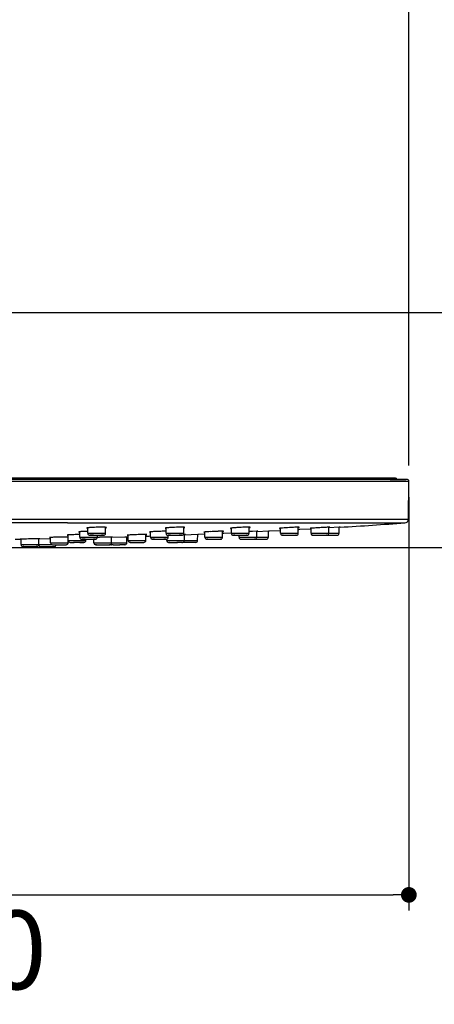
# Model space of a CAD drawing. Units: millimetres. Extents: x -232 to 2938, y -1872 to 1129.
# Drawn here: x 723 to 828, y 308 to 559 of the extents above; entities that cross this region are included whole.
import ezdxf

# ---------------------------------------------------------------- set-up
doc = ezdxf.new("R2010")
doc.units = ezdxf.units.MM
doc.header["$MEASUREMENT"] = 0
for name, color, linetype in [('4200-001_FACE_1', 7, 'Continuous'), ('4200-007_COVER_1', 7, 'Continuous'), ('MANIFOLD_SOLID_BREP_385888', 7, 'Continuous'), ('MANIFOLD_SOLID_BREP_403986', 7, 'Continuous'), ('MANIFOLD_SOLID_BREP_431871', 7, 'Continuous')]:
    doc.layers.add(name, color=color, linetype=linetype)
doc.dimstyles.get("Standard").update_dxf_attribs({"dimscale": 4, "dimtxt": 2.5, "dimasz": 1, "dimexe": 1, "dimexo": 1, "dimgap": 1, "dimtad": 2, "dimtih": 1, "dimtoh": 1, "dimdec": 0, "dimzin": 0, "dimdsep": 46, "dimtxsty": 'Standard', "dimblk": 'DOT', "dimcen": 1, "dimclrd": 1, "dimclre": 1, "dimclrt": 1, "dimadec": 0, "dimazin": 0, "dimtfac": 1, "dimtdec": 0, "dimtofl": 0, "dimtmove": 0, "dimatfit": 3, "dimfxl": 1, "dimtolj": 1, "dimtzin": 0, "dimarcsym": 0})

# ---------------------------------------------------------------- blocks, each defined once
blk = doc.blocks.new('_Dot')
at = {"color": 0, "linetype": 'ByBlock', "lineweight": -2}
blk.add_line((-0.5, 0), (-1, 0), dxfattribs=at)
at = {"color": 0, "linetype": 'ByBlock', "const_width": 0.5}
blk.add_lwpolyline([(-0.25, 0, 1), (0.25, 0, 1)], format="xyb", close=True, dxfattribs=at)
blk = doc.blocks.new('*D121')
at = {"color": 1, "lineweight": -2, "transparency": 16777216}
for p, q in [((294.85, 127.67), (294.85, 759.57)), ((821.66, 445.18), (821.66, 759.57)), ((817.66, 755.57), (298.85, 755.57))]:
    blk.add_line(p, q, dxfattribs=at)
at = {"layer": 'Defpoints', "color": 0, "transparency": 16777216}
for p in [(294.85, 755.57), (821.66, 441.18), (294.85, 123.67)]:
    blk.add_point(p, dxfattribs=at)
at = {"color": 1, "lineweight": -2, "transparency": 16777216, "xscale": 4, "yscale": 4, "zscale": 4, "rotation": 180}
blk.add_blockref('_Dot', (294.85, 755.57), dxfattribs=at)
at = {"color": 1, "lineweight": -2, "transparency": 16777216, "xscale": 4, "yscale": 4, "zscale": 4}
blk.add_blockref('_Dot', (821.66, 755.57), dxfattribs=at)
at = {"color": 1, "transparency": 16777216, "insert": (558.26, 769.57), "char_height": 20, "attachment_point": 5}
blk.add_mtext('\\A1;527', dxfattribs=at)
blk = doc.blocks.new('*D122')
at = {"color": 1, "lineweight": -2, "transparency": 16777216}
for p, q in [((571.67, 437.19), (571.67, 331.95)), ((821.66, 437.18), (821.66, 331.95)), ((575.67, 335.95), (817.66, 335.95))]:
    blk.add_line(p, q, dxfattribs=at)
at = {"layer": 'Defpoints', "color": 0, "transparency": 16777216}
for p in [(571.67, 441.19), (821.66, 441.18), (821.66, 335.95)]:
    blk.add_point(p, dxfattribs=at)
at = {"color": 1, "lineweight": -2, "transparency": 16777216, "xscale": 4, "yscale": 4, "zscale": 4, "rotation": 180}
blk.add_blockref('_Dot', (571.67, 335.95), dxfattribs=at)
at = {"color": 1, "lineweight": -2, "transparency": 16777216, "xscale": 4, "yscale": 4, "zscale": 4}
blk.add_blockref('_Dot', (821.66, 335.95), dxfattribs=at)
at = {"color": 1, "transparency": 16777216, "insert": (696.67, 321.95), "char_height": 20, "attachment_point": 5}
blk.add_mtext('\\A1;%%C250', dxfattribs=at)
blk = doc.blocks.new('*D124')
at = {"color": 1, "lineweight": -2, "transparency": 16777216}
for p, q in [((700.52, 424.35), (945.57, 424.35)), ((941.57, 420.35), (941.57, -808.33)), ((430.09, -812.33), (945.57, -812.33))]:
    blk.add_line(p, q, dxfattribs=at)
at = {"layer": 'Defpoints', "color": 0, "transparency": 16777216}
for p in [(696.52, 424.35), (426.09, -812.33), (941.57, -812.33)]:
    blk.add_point(p, dxfattribs=at)
at = {"color": 1, "lineweight": -2, "transparency": 16777216, "xscale": 4, "yscale": 4, "zscale": 4}
for p, rotation in [((941.57, 424.35), 90), ((941.57, -812.33), 270)]:
    blk.add_blockref('_Dot', p, dxfattribs=dict(at, rotation=rotation))
at = {"color": 1, "transparency": 16777216, "insert": (978.9, -193.99), "char_height": 20, "attachment_point": 5}
blk.add_mtext('\\A1;1237', dxfattribs=at)
blk = doc.blocks.new('*D133')
at = {"color": 1, "lineweight": -2, "transparency": 16777216}
for p, q in [((711.17, 484.14), (945.65, 484.14)), ((941.65, 480.14), (941.65, 428.35)), ((700.48, 424.35), (945.65, 424.35))]:
    blk.add_line(p, q, dxfattribs=at)
at = {"layer": 'Defpoints', "color": 0, "transparency": 16777216}
for p in [(707.17, 484.14), (696.48, 424.35), (941.65, 424.35)]:
    blk.add_point(p, dxfattribs=at)
at = {"color": 1, "lineweight": -2, "transparency": 16777216, "xscale": 4, "yscale": 4, "zscale": 4}
for p, rotation in [((941.65, 484.14), 90), ((941.65, 424.35), 270)]:
    blk.add_blockref('_Dot', p, dxfattribs=dict(at, rotation=rotation))
at = {"color": 1, "transparency": 16777216, "insert": (961.84, 454.25), "char_height": 20, "attachment_point": 5}
blk.add_mtext('\\A1;60', dxfattribs=at)

msp = doc.modelspace()

# ---------------------------------------------------------------- linework, layer by layer
at = {"layer": '4200-001_FACE_1', "color": 7, "linetype": 'Continuous'}
for p, q in [((817.2, 441.68), (714.96, 441.69)), ((817.76, 441.18), (714.97, 441.18)), ((816.92, 441.68), (818.49, 441.68)), ((817.46, 441.68), (818.62, 441.68)), ((818.24, 441.18), (817.76, 441.18)), ((820.08, 441.18), (818.24, 441.18)), ((818.44, 441.68), (820.86, 441.68)), ((819.53, 441.68), (818.49, 441.68)), ((819.63, 441.68), (818.57, 441.68)), ((818.96, 441.68), (818.57, 441.68)), ((818.96, 441.68), (818.57, 441.68)), ((820.48, 441.68), (819.63, 441.68)), ((821.66, 441.18), (820.08, 441.18)), ((821.12, 441.68), (820.48, 441.68)), ((821.16, 441.68), (820.99, 441.68)), ((821.58, 431.6), (821.66, 441.18)), ((588.25, 431.61), (804.72, 431.6)), ((804.72, 431.6), (821.58, 431.6)), ((734.79, 430.61), (607.08, 430.62)), ((734.79, 430.61), (740.02, 430.61)), ((740.02, 430.61), (750.22, 430.61)), ((750.22, 430.61), (755.17, 430.61)), ((755.17, 430.61), (755.91, 430.61)), ((755.91, 430.61), (758.53, 430.61)), ((758.53, 430.61), (762.37, 430.61)), ((762.37, 430.61), (764.7, 430.61)), ((764.7, 430.61), (769.27, 430.61)), ((769.27, 430.61), (769.38, 430.61)), ((769.38, 430.61), (774.6, 430.61)), ((774.6, 430.61), (775.85, 430.61)), ((775.85, 430.61), (777.96, 430.61)), ((777.96, 430.61), (781.34, 430.61)), ((781.02, 429.51), (780.71, 429.51)), ((781.34, 430.61), (783.29, 430.61)), ((782.97, 428.49), (781.88, 428.45)), ((785.93, 428.48), (782.96, 428.33)), ((783.12, 428.49), (782.97, 428.49)), ((783.2, 428.49), (783.12, 428.49)), ((783.29, 430.61), (786, 430.61)), ((786.06, 428.48), (785.93, 428.48)), ((786, 430.61), (786.25, 430.61)), ((786.16, 428.49), (786.06, 428.48)), ((786.16, 428.49), (786.17, 428.49)), ((786.17, 428.49), (786.16, 428.49)), ((788.8, 428.63), (786.17, 428.49)), ((786.25, 430.61), (788.66, 430.61)), ((788.66, 430.61), (789, 430.61)), ((788.98, 428.64), (788.8, 428.63)), ((789, 430.61), (793.3, 430.61)), ((793.3, 430.61), (793.53, 430.61)), ((793.53, 430.61), (796.66, 430.61)), ((793.8, 428.9), (793.55, 428.89)), ((793.92, 428.91), (793.8, 428.9)), ((796.54, 429.06), (793.92, 428.91)), ((796.54, 429.21), (796.6, 429.21)), ((796.72, 429.07), (796.54, 429.06)), ((796.66, 430.61), (798.27, 430.61)), ((798.27, 430.61), (799.16, 430.61)), ((799.16, 430.61), (804.18, 430.61)), ((803.93, 429.5), (801.29, 429.34)), ((801.47, 429.51), (801.3, 429.51)), ((801.53, 429.51), (801.47, 429.51)), ((804.16, 429.51), (803.93, 429.5)), ((804.18, 430.61), (805.52, 430.61)), ((805.52, 430.61), (820.65, 430.61)), ((722.75, 426.38), (721.45, 426.37)), ((724.39, 426.51), (722.98, 426.48)), ((727.41, 426.55), (726.36, 426.54)), ((730.47, 426.52), (727.5, 426.46)), ((727.74, 426.55), (727.51, 426.55)), ((727.75, 426.54), (727.74, 426.55)), ((734.97, 427.01), (734.69, 427.01)), ((746.05, 427.01), (744.93, 426.99)), ((749.38, 426.99), (746.04, 426.89)), ((746.28, 427.01), (746.09, 427.01)), ((749.63, 426.99), (749.38, 426.99)), ((749.93, 427), (749.63, 426.99)), ((749.96, 427), (749.93, 427)), ((750.17, 427.01), (749.96, 427)), ((754.51, 427.66), (753.62, 427.65)), ((754.75, 427.66), (754.51, 427.66)), ((755, 427.17), (754.75, 427.16)), ((755.48, 427.18), (755, 427.17)), ((755.92, 427.2), (755.48, 427.18)), ((767.93, 427.65), (764.55, 427.51)), ((764.79, 427.65), (764.67, 427.66)), ((768.07, 427.65), (767.93, 427.65)), ((768.16, 427.66), (768.07, 427.65)), ((768.16, 427.66), (768.17, 427.66)), ((768.17, 427.66), (768.16, 427.66)), ((769.54, 427.71), (768.17, 427.66)), ((769.75, 427.72), (769.54, 427.71)), ((774.54, 427.93), (774.32, 427.92)), ((776.5, 428.02), (774.54, 427.93))]:
    msp.add_line(p, q, dxfattribs=at)
for centre, radius, start, end in [((821.16, 441.18), 0.5, 359.4962, 89.9962), ((820.58, 431.61), 1, 274.0861, 359.4962), ((741.52, 373.63), 54.86, 91.6253, 92.1817), ((743.32, 389.85), 39.66, 90.0182, 91.2315), ((760.51, 363.02), 65.47, 91.1135, 92.36), ((760.01, 390.29), 38.2, 90.1887, 91.1573), ((776.13, 333.12), 95.39, 91.8087, 92.9968), ((774.18, 419.22), 9.27, 89.4205, 90.0298), ((781.7, 367.24), 62.29, 91.7438, 93.3044), ((788.53, 268.21), 160.37, 92.3768, 92.6857), ((796.25, 337.87), 91.69, 92.4712, 93.7089), ((696.78, 2164.54), 1738.35, 273.54161, 274.08611), ((729.27, 180.59), 245.97, 90.6781, 91.1366), ((727.41, 401.87), 24.68, 89.781, 90.009), ((734.5, 378.58), 48.43, 90.0003, 90.26), ((734.5, 393.21), 33.81, 89.6802, 90.0107), ((739.03, 350.15), 77.51, 91.2594, 91.4754), ((738.96, 353.58), 74.07, 90.8191, 91.2657), ((748.13, 260.03), 166.99, 91.7706, 91.95), ((749.4, 218.77), 208.27, 91.6136, 91.7696), ((749.65, 210.26), 216.78, 91.3885, 91.6165), ((748.72, 249.2), 177.83, 91.2195, 91.3926), ((746.09, 413.01), 14, 89.9992, 90.1863), ((755.65, 329.05), 98.62, 91.1794, 92.167), ((764.87, 401.55), 26.11, 90.7056, 91.3102), ((764.67, 418.43), 9.23, 90.0308, 90.7531)]:
    msp.add_arc(centre, radius, start, end, dxfattribs=at)
for points, knots in [([(739.44, 428.45), (739.13, 428.44), (738.71, 428.42), (738.2, 428.39), (737.99, 428.37), (737.9, 428.36)], [0, 0, 0, 0, 0.591562, 0.823932, 1, 1, 1, 1]), ([(739.96, 429.36), (739.93, 429.36), (739.87, 429.35), (739.79, 429.33), (739.75, 429.32), (739.73, 429.31), (739.73, 429.3), (739.73, 429.3)], [0, 0, 0, 0, 0.416936, 0.721239, 0.911482, 0.96611, 1, 1, 1, 1]), ([(739.73, 429.3), (739.73, 429.29), (739.73, 429.29), (739.74, 429.28), (739.76, 429.27), (739.8, 429.27), (739.87, 429.25), (739.93, 429.25), (739.96, 429.25)], [0, 0, 0, 0, 0.033527, 0.087768, 0.16894, 0.278404, 0.582813, 1, 1, 1, 1]), ([(742.47, 429.5), (742.21, 429.5), (741.72, 429.48), (741.03, 429.45), (740.51, 429.42), (740.17, 429.39), (740.02, 429.37), (739.96, 429.36)], [0, 0, 0, 0, 0.304859, 0.59016, 0.829283, 0.92436, 1, 1, 1, 1]), ([(744.49, 429.48), (744.42, 429.49), (744.25, 429.5), (743.86, 429.51), (743.54, 429.51), (743.31, 429.51)], [0, 0, 0, 0, 0.181323, 0.413175, 1, 1, 1, 1]), ([(744.72, 429.43), (744.72, 429.43), (744.72, 429.44), (744.71, 429.44), (744.69, 429.45), (744.65, 429.46), (744.58, 429.47), (744.52, 429.48), (744.49, 429.48)], [0, 0, 0, 0, 0.033347, 0.087289, 0.16824, 0.277598, 0.582163, 1, 1, 1, 1]), ([(744.49, 429.36), (744.52, 429.37), (744.58, 429.38), (744.65, 429.39), (744.7, 429.41), (744.72, 429.42), (744.72, 429.43), (744.72, 429.43)], [0, 0, 0, 0, 0.41624, 0.720378, 0.911012, 0.965953, 1, 1, 1, 1]), ([(759.87, 429.33), (759.84, 429.32), (759.78, 429.31), (759.7, 429.3), (759.66, 429.29), (759.64, 429.28), (759.64, 429.27), (759.64, 429.27)], [0, 0, 0, 0, 0.419539, 0.725851, 0.91628, 0.969324, 1, 1, 1, 1]), ([(759.64, 429.27), (759.64, 429.26), (759.64, 429.26), (759.66, 429.25), (759.7, 429.24), (759.78, 429.23), (759.84, 429.23), (759.87, 429.23)], [0, 0, 0, 0, 0.030254, 0.082606, 0.271808, 0.578389, 1, 1, 1, 1]), ([(762.07, 429.48), (761.85, 429.47), (761.41, 429.45), (760.8, 429.41), (760.29, 429.37), (759.99, 429.34), (759.87, 429.33)], [0, 0, 0, 0, 0.309121, 0.592578, 0.82881, 1, 1, 1, 1]), ([(763.69, 429.51), (763.44, 429.51), (762.9, 429.5), (762.36, 429.49), (762.07, 429.48)], [0, 0, 0, 0, 0.470407, 1, 1, 1, 1]), ([(764.39, 429.5), (764.29, 429.5), (764.06, 429.51), (763.83, 429.51), (763.69, 429.51)], [0, 0, 0, 0, 0.42812, 1, 1, 1, 1]), ([(764.63, 429.46), (764.63, 429.46), (764.63, 429.46), (764.61, 429.47), (764.56, 429.48), (764.49, 429.49), (764.43, 429.49), (764.39, 429.5)], [0, 0, 0, 0, 0.030107, 0.082226, 0.27117, 0.577867, 1, 1, 1, 1]), ([(764.4, 429.4), (764.43, 429.4), (764.49, 429.41), (764.56, 429.42), (764.61, 429.44), (764.63, 429.45), (764.63, 429.45), (764.63, 429.46)], [0, 0, 0, 0, 0.419095, 0.725336, 0.915975, 0.969213, 1, 1, 1, 1]), ([(774.18, 428.49), (774.02, 428.49), (773.67, 428.48), (773.32, 428.48), (773.12, 428.47)], [0, 0, 0, 0, 0.430554, 1, 1, 1, 1]), ([(774.51, 428.47), (774.51, 428.48), (774.5, 428.48), (774.49, 428.48), (774.47, 428.48), (774.45, 428.48), (774.41, 428.49), (774.36, 428.49), (774.31, 428.49), (774.27, 428.49)], [0, 0, 0, 0, 0.020621, 0.069065, 0.148185, 0.258436, 0.399426, 0.570488, 1, 1, 1, 1]), ([(774.27, 428.44), (774.31, 428.44), (774.36, 428.44), (774.41, 428.45), (774.45, 428.46), (774.47, 428.46), (774.49, 428.47), (774.5, 428.47), (774.51, 428.47), (774.51, 428.47)], [0, 0, 0, 0, 0.427702, 0.598038, 0.738612, 0.848902, 0.928663, 0.978249, 1, 1, 1, 1]), ([(776.5, 429.29), (776.46, 429.29), (776.4, 429.28), (776.34, 429.27), (776.3, 429.26), (776.28, 429.25), (776.27, 429.25), (776.26, 429.24), (776.26, 429.24)], [0, 0, 0, 0, 0.423423, 0.731133, 0.841009, 0.921506, 0.973218, 1, 1, 1, 1]), ([(776.26, 429.24), (776.26, 429.24), (776.27, 429.24), (776.28, 429.23), (776.3, 429.23), (776.34, 429.22), (776.41, 429.22), (776.46, 429.21), (776.5, 429.21)], [0, 0, 0, 0, 0.025862, 0.076288, 0.155735, 0.265005, 0.573434, 1, 1, 1, 1]), ([(778.11, 429.42), (777.79, 429.4), (777.35, 429.37), (776.81, 429.33), (776.59, 429.31), (776.5, 429.29)], [0, 0, 0, 0, 0.592321, 0.824973, 1, 1, 1, 1]), ([(780.71, 429.51), (780.65, 429.51), (780.35, 429.51), (780.04, 429.5), (779.8, 429.5)], [0, 0, 0, 0, 0.213442, 1, 1, 1, 1]), ([(781.26, 429.48), (781.26, 429.48), (781.25, 429.49), (781.23, 429.49), (781.19, 429.5), (781.11, 429.5), (781.05, 429.51), (781.02, 429.51)], [0, 0, 0, 0, 0.025711, 0.075957, 0.264381, 0.572989, 1, 1, 1, 1]), ([(781.02, 429.43), (781.06, 429.43), (781.12, 429.44), (781.18, 429.45), (781.22, 429.46), (781.24, 429.47), (781.25, 429.47), (781.26, 429.48), (781.26, 429.48)], [0, 0, 0, 0, 0.423032, 0.730659, 0.840603, 0.921228, 0.973107, 1, 1, 1, 1]), ([(789, 429.26), (788.97, 429.26), (788.92, 429.25), (788.87, 429.25), (788.83, 429.24), (788.81, 429.24), (788.79, 429.23), (788.78, 429.23), (788.77, 429.23), (788.77, 429.22)], [0, 0, 0, 0, 0.427906, 0.598193, 0.7385, 0.848501, 0.928185, 0.977869, 1, 1, 1, 1]), ([(788.77, 429.22), (788.77, 429.22), (788.78, 429.22), (788.79, 429.22), (788.81, 429.21), (788.84, 429.21), (788.87, 429.21), (788.93, 429.21), (788.98, 429.21), (789.02, 429.21)], [0, 0, 0, 0, 0.02107, 0.070123, 0.149949, 0.260506, 0.401345, 0.571928, 1, 1, 1, 1]), ([(790.32, 429.37), (790.06, 429.35), (789.7, 429.33), (789.26, 429.29), (789.08, 429.27), (789, 429.26)], [0, 0, 0, 0, 0.589368, 0.821288, 1, 1, 1, 1]), ([(793.52, 429.51), (793.35, 429.51), (792.94, 429.5), (792.54, 429.49), (792.3, 429.48)], [0, 0, 0, 0, 0.414061, 1, 1, 1, 1]), ([(793.77, 429.5), (793.77, 429.5), (793.76, 429.5), (793.75, 429.5), (793.73, 429.51), (793.7, 429.51), (793.67, 429.51), (793.61, 429.51), (793.56, 429.51), (793.52, 429.51)], [0, 0, 0, 0, 0.020877, 0.069753, 0.149469, 0.259978, 0.400838, 0.571514, 1, 1, 1, 1]), ([(793.53, 429.45), (793.57, 429.46), (793.61, 429.46), (793.67, 429.47), (793.71, 429.48), (793.73, 429.48), (793.75, 429.49), (793.76, 429.49), (793.77, 429.49), (793.77, 429.5)], [0, 0, 0, 0, 0.427445, 0.597629, 0.737914, 0.847974, 0.927795, 0.977681, 1, 1, 1, 1]), ([(796.77, 429.24), (796.75, 429.24), (796.72, 429.24), (796.67, 429.23), (796.63, 429.23), (796.6, 429.22), (796.57, 429.22), (796.55, 429.22), (796.54, 429.21), (796.54, 429.21), (796.54, 429.21), (796.54, 429.21)], [0, 0, 0, 0, 0.230357, 0.431556, 0.603059, 0.744339, 0.854874, 0.934173, 0.982068, 0.994481, 1, 1, 1, 1]), ([(801.3, 429.51), (801.17, 429.5), (800.86, 429.49), (800.1, 429.45), (799.03, 429.39), (797.96, 429.33), (797.21, 429.27), (796.9, 429.25), (796.77, 429.24)], [0, 0, 0, 0, 0.085565, 0.204066, 0.500315, 0.796331, 0.91465, 1, 1, 1, 1]), ([(722.98, 426.48), (722.96, 426.48), (722.93, 426.47), (722.88, 426.47), (722.84, 426.47), (722.81, 426.47), (722.78, 426.47), (722.76, 426.47), (722.76, 426.46), (722.75, 426.46), (722.75, 426.46), (722.75, 426.46), (722.75, 426.46)], [0, 0, 0, 0, 0.230735, 0.432281, 0.604052, 0.745466, 0.855945, 0.935089, 0.962902, 0.982892, 0.995124, 1, 1, 1, 1]), ([(722.75, 426.46), (722.75, 426.46), (722.75, 426.46), (722.75, 426.46), (722.76, 426.46), (722.76, 426.46), (722.78, 426.46), (722.81, 426.46), (722.84, 426.46), (722.88, 426.46), (722.93, 426.46), (722.96, 426.46), (722.98, 426.46)], [0, 0, 0, 0, 0.004733, 0.016805, 0.036656, 0.064362, 0.143446, 0.254111, 0.395842, 0.567898, 0.769534, 1, 1, 1, 1]), ([(730.47, 426.91), (730.43, 426.91), (730.38, 426.91), (730.33, 426.9), (730.29, 426.9), (730.27, 426.9), (730.25, 426.89), (730.24, 426.89), (730.23, 426.89), (730.23, 426.89)], [0, 0, 0, 0, 0.430347, 0.601311, 0.741904, 0.851857, 0.931142, 0.979945, 1, 1, 1, 1]), ([(730.23, 426.89), (730.23, 426.88), (730.24, 426.88), (730.25, 426.88), (730.27, 426.88), (730.29, 426.88), (730.33, 426.87), (730.39, 426.87), (730.43, 426.87), (730.47, 426.87)], [0, 0, 0, 0, 0.019349, 0.067697, 0.14695, 0.257072, 0.397785, 0.568754, 1, 1, 1, 1]), ([(732.36, 426.98), (731.99, 426.97), (731.46, 426.96), (730.83, 426.93), (730.57, 426.92), (730.47, 426.91)], [0, 0, 0, 0, 0.593633, 0.827656, 1, 1, 1, 1]), ([(734.28, 427.01), (733.98, 427.01), (733.34, 427), (732.7, 426.99), (732.36, 426.98)], [0, 0, 0, 0, 0.472752, 1, 1, 1, 1]), ([(734.96, 427.54), (734.93, 427.54), (734.87, 427.53), (734.8, 427.52), (734.76, 427.52), (734.74, 427.51), (734.73, 427.51), (734.73, 427.5), (734.73, 427.5)], [0, 0, 0, 0, 0.426147, 0.735738, 0.845852, 0.925831, 0.97601, 1, 1, 1, 1]), ([(734.73, 427.5), (734.73, 427.5), (734.73, 427.49), (734.74, 427.49), (734.76, 427.49), (734.8, 427.48), (734.87, 427.48), (734.93, 427.47), (734.96, 427.47)], [0, 0, 0, 0, 0.023951, 0.073856, 0.153294, 0.262887, 0.572585, 1, 1, 1, 1]), ([(737.03, 427.63), (736.82, 427.63), (736.41, 427.62), (735.84, 427.59), (735.36, 427.57), (735.08, 427.55), (734.96, 427.54)], [0, 0, 0, 0, 0.310393, 0.592917, 0.828142, 1, 1, 1, 1]), ([(737.9, 428.36), (737.87, 428.35), (737.81, 428.35), (737.74, 428.33), (737.69, 428.32), (737.67, 428.31), (737.67, 428.31), (737.67, 428.3)], [0, 0, 0, 0, 0.421911, 0.728609, 0.918645, 0.971058, 1, 1, 1, 1]), ([(737.67, 428.3), (737.67, 428.3), (737.67, 428.3), (737.69, 428.29), (737.74, 428.28), (737.81, 428.27), (737.87, 428.27), (737.9, 428.26)], [0, 0, 0, 0, 0.028744, 0.080822, 0.27049, 0.577342, 1, 1, 1, 1]), ([(746.28, 427), (746.28, 427), (746.28, 427.01), (746.28, 427.01), (746.28, 427.01)], [0, 0, 0, 0, 0.321947, 1, 1, 1, 1]), ([(750.23, 427.51), (750.19, 427.51), (750.14, 427.5), (750.09, 427.5), (750.05, 427.49), (750.03, 427.49), (750.01, 427.49), (750, 427.48), (749.99, 427.48), (749.99, 427.48)], [0, 0, 0, 0, 0.428767, 0.599143, 0.739664, 0.849977, 0.929803, 0.97913, 1, 1, 1, 1]), ([(749.99, 427.48), (749.99, 427.48), (750, 427.47), (750.01, 427.47), (750.03, 427.47), (750.05, 427.47), (750.09, 427.46), (750.14, 427.46), (750.19, 427.46), (750.23, 427.46)], [0, 0, 0, 0, 0.020351, 0.068867, 0.147832, 0.257543, 0.398019, 0.569103, 1, 1, 1, 1]), ([(751.92, 427.6), (751.59, 427.58), (751.12, 427.56), (750.56, 427.53), (750.33, 427.52), (750.23, 427.51)], [0, 0, 0, 0, 0.592683, 0.825721, 1, 1, 1, 1]), ([(754.99, 427.64), (754.99, 427.64), (754.98, 427.64), (754.97, 427.64), (754.95, 427.65), (754.93, 427.65), (754.89, 427.65), (754.83, 427.65), (754.79, 427.65), (754.75, 427.66)], [0, 0, 0, 0, 0.020216, 0.068598, 0.147477, 0.257162, 0.397682, 0.568859, 1, 1, 1, 1]), ([(754.75, 427.61), (754.78, 427.61), (754.83, 427.61), (754.89, 427.62), (754.93, 427.62), (754.95, 427.63), (754.97, 427.63), (754.98, 427.63), (754.99, 427.64), (754.99, 427.64)], [0, 0, 0, 0, 0.428479, 0.598807, 0.739333, 0.849693, 0.929601, 0.979031, 1, 1, 1, 1]), ([(755.92, 428.32), (755.89, 428.32), (755.83, 428.31), (755.76, 428.3), (755.72, 428.29), (755.7, 428.29), (755.69, 428.28), (755.69, 428.28), (755.69, 428.28)], [0, 0, 0, 0, 0.424985, 0.733671, 0.843325, 0.923284, 0.974253, 1, 1, 1, 1]), ([(755.69, 428.28), (755.69, 428.28), (755.69, 428.27), (755.7, 428.27), (755.72, 428.26), (755.76, 428.26), (755.83, 428.25), (755.89, 428.25), (755.92, 428.25)], [0, 0, 0, 0, 0.024889, 0.075019, 0.154645, 0.264307, 0.573286, 1, 1, 1, 1]), ([(757.81, 428.44), (757.61, 428.43), (757.24, 428.42), (756.72, 428.39), (756.29, 428.36), (756.03, 428.34), (755.92, 428.32)], [0, 0, 0, 0, 0.31204, 0.593476, 0.827447, 1, 1, 1, 1]), ([(769.75, 428.29), (769.71, 428.29), (769.67, 428.29), (769.61, 428.28), (769.57, 428.27), (769.55, 428.27), (769.53, 428.27), (769.52, 428.26), (769.51, 428.26), (769.51, 428.26)], [0, 0, 0, 0, 0.428139, 0.598562, 0.739156, 0.849411, 0.929053, 0.97844, 1, 1, 1, 1]), ([(769.51, 428.26), (769.51, 428.26), (769.52, 428.25), (769.53, 428.25), (769.55, 428.25), (769.57, 428.25), (769.61, 428.24), (769.67, 428.24), (769.71, 428.24), (769.75, 428.24)], [0, 0, 0, 0, 0.020839, 0.069487, 0.148712, 0.258975, 0.399918, 0.570875, 1, 1, 1, 1]), ([(771.15, 428.39), (770.87, 428.37), (770.49, 428.35), (770.02, 428.32), (769.83, 428.3), (769.75, 428.29)], [0, 0, 0, 0, 0.590417, 0.822407, 1, 1, 1, 1])]:
    msp.add_open_spline(points, degree=3, knots=knots, dxfattribs=at)
msp.add_open_spline([(804.17, 429.51), (804.17, 429.51), (804.16, 429.51), (804.16, 429.51)], degree=3, dxfattribs=at)
at = {"layer": '4200-007_COVER_1', "color": 7, "linetype": 'Continuous'}
for p, q in [((697, 441.99), (817.23, 441.98)), ((817.48, 441.98), (715.02, 441.99)), ((817.47, 441.98), (816.72, 441.98)), ((817.23, 441.98), (817.98, 441.98)), ((818.27, 441.98), (817.48, 441.98)), ((818.27, 441.68), (817.78, 441.68)), ((818.23, 441.98), (817.98, 441.98)), ((818.57, 441.68), (818.27, 441.68))]:
    msp.add_line(p, q, dxfattribs=at)
msp.add_arc((818.27, 441.68), 0.3, 359.9962, 89.9962, dxfattribs=at)
at = {"layer": 'MANIFOLD_SOLID_BREP_385888', "color": 7, "linetype": 'Continuous'}
for p, q in [((722.99, 425.1), (722.99, 426.48)), ((722.99, 425.1), (722.99, 426.39)), ((727.5, 425.1), (727.51, 426.55)), ((722.99, 425.1), (727.2, 425.1)), ((723.73, 424.6), (723.49, 424.6)), ((723.49, 424.6), (724.07, 424.6)), ((723.49, 424.6), (723.85, 424.6)), ((723.85, 424.6), (725.43, 424.6)), ((725.27, 424.6), (726.76, 424.6)), ((726.76, 424.6), (727, 424.6)), ((726.76, 424.6), (726.97, 424.6)), ((727, 424.6), (726.85, 424.6)), ((727, 424.6), (727, 424.6)), ((727.2, 425.1), (727.5, 425.1)), ((727.5, 425.1), (727.62, 425.1)), ((727.62, 425.1), (727.72, 425.1)), ((727.72, 425.1), (730.25, 425.1)), ((727.91, 424.6), (728.36, 424.6)), ((727.91, 424.6), (728.01, 424.6)), ((728.07, 424.6), (728.34, 424.6)), ((728.34, 424.6), (729.85, 424.6)), ((729.79, 424.6), (731.38, 424.6)), ((730.25, 425.1), (730.74, 425.1)), ((731.37, 424.6), (731.42, 424.6))]:
    msp.add_line(p, q, dxfattribs=at)
for centre, start, end in [((723.49, 425.1), 180.2962, 269.9962), ((723.49, 425.1), 180.2962, 232.6335), ((727, 425.1), 269.9962, 359.6962), ((727.91, 425.1), 202.4962, 269.9962), ((731.42, 425.1), 269.9962, 352.6068)]:
    msp.add_arc(centre, 0.5, start, end, dxfattribs=at)
at = {"layer": 'MANIFOLD_SOLID_BREP_403986', "color": 7, "linetype": 'Continuous'}
for p, q in [((730.48, 425.53), (730.47, 426.89)), ((734.97, 426.16), (734.96, 427.5)), ((734.97, 426.16), (738.41, 426.16)), ((734.98, 425.53), (734.98, 426.05)), ((738.41, 426.16), (739.05, 426.16)), ((739.05, 426.16), (739.48, 426.16)), ((739.48, 426.16), (739.48, 426.47)), ((741.53, 425.53), (741.53, 426.47)), ((741.53, 425.53), (741.53, 426.47)), ((746.04, 425.53), (746.04, 427.01)), ((749.92, 425.53), (749.93, 427.01)), ((750.24, 426.16), (750.23, 427.48)), ((750.24, 426.16), (750.23, 427.01)), ((750.24, 426.16), (754.31, 426.16)), ((754.31, 426.16), (754.74, 426.16)), ((754.74, 426.16), (754.75, 427.66)), ((760.04, 426.16), (760.03, 426.47)), ((760.04, 426.16), (760.03, 426.47)), ((760.04, 426.16), (760.34, 426.16)), ((760.34, 426.16), (760.47, 426.16)), ((760.47, 426.16), (760.96, 426.16)), ((760.96, 426.16), (764.43, 426.16)), ((764.43, 426.16), (764.54, 426.16)), ((764.54, 426.16), (764.55, 427.66)), ((764.54, 426.16), (764.97, 426.16)), ((764.97, 426.16), (767.92, 426.16)), ((767.92, 426.16), (767.93, 427.66)), ((730.48, 425.53), (734.32, 425.53)), ((730.98, 425.04), (731.34, 425.04)), ((730.98, 425.04), (734.48, 425.04)), ((731.34, 425.04), (731.49, 425.04)), ((734.32, 425.53), (734.98, 425.53)), ((735.47, 425.66), (735.48, 425.66)), ((735.48, 425.66), (736.19, 425.66)), ((735.48, 425.66), (736.46, 425.66)), ((738.83, 425.66), (736.31, 425.66)), ((737.94, 425.66), (738.93, 425.66)), ((738.97, 425.66), (738.83, 425.66)), ((738.83, 425.66), (738.98, 425.66)), ((738.93, 425.66), (738.97, 425.66)), ((741.53, 425.53), (745.16, 425.53)), ((742.03, 425.04), (742.09, 425.04)), ((742.04, 425.04), (742.03, 425.04)), ((742.04, 425.04), (742.05, 425.04)), ((742.09, 425.04), (742.05, 425.04)), ((742.08, 425.04), (742.1, 425.04)), ((742.09, 425.04), (742.16, 425.04)), ((742.16, 425.04), (742.09, 425.04)), ((742.16, 425.04), (745.31, 425.04)), ((745.16, 425.53), (745.87, 425.53)), ((745.31, 425.04), (745.4, 425.04)), ((745.4, 425.04), (745.51, 425.04)), ((745.48, 425.04), (745.4, 425.04)), ((745.4, 425.04), (745.46, 425.04)), ((745.46, 425.04), (745.53, 425.04)), ((745.53, 425.04), (745.48, 425.04)), ((745.53, 425.04), (745.54, 425.04)), ((745.87, 425.53), (746.04, 425.53)), ((745.97, 425.04), (745.91, 425.04)), ((745.91, 425.04), (745.94, 425.04)), ((745.94, 425.04), (745.96, 425.04)), ((746.43, 425.04), (745.96, 425.04)), ((746.04, 425.53), (746.34, 425.53)), ((746.34, 425.53), (749.92, 425.53)), ((746.41, 425.04), (748.15, 425.04)), ((749.42, 425.04), (748.12, 425.04)), ((750.74, 425.66), (750.95, 425.66)), ((750.76, 425.66), (750.74, 425.66)), ((750.74, 425.66), (750.74, 425.66)), ((750.8, 425.66), (750.76, 425.66)), ((750.76, 425.66), (750.77, 425.66)), ((750.8, 425.66), (750.89, 425.66)), ((750.87, 425.66), (751.65, 425.66)), ((750.95, 425.66), (751.07, 425.66)), ((751.4, 425.66), (753.91, 425.66)), ((753.91, 425.66), (754.11, 425.66)), ((753.98, 425.66), (754.09, 425.66)), ((754.09, 425.66), (754.23, 425.66)), ((754.11, 425.66), (754.18, 425.66)), ((754.18, 425.66), (754.2, 425.66)), ((754.2, 425.66), (754.22, 425.66)), ((754.22, 425.66), (754.24, 425.66)), ((760.54, 425.66), (760.62, 425.66)), ((760.54, 425.66), (760.55, 425.66)), ((760.54, 425.66), (760.54, 425.66)), ((760.55, 425.66), (760.57, 425.66)), ((760.57, 425.66), (760.58, 425.66)), ((760.58, 425.66), (760.64, 425.66)), ((760.73, 425.66), (760.64, 425.66)), ((760.72, 425.66), (762.78, 425.66)), ((763.88, 425.66), (762.65, 425.66)), ((763.88, 425.66), (763.62, 425.66)), ((763.88, 425.66), (763.96, 425.66)), ((763.91, 425.66), (764.01, 425.66)), ((763.96, 425.66), (764.04, 425.66)), ((764.01, 425.66), (763.96, 425.66)), ((766.15, 425.66), (764.04, 425.66)), ((767.42, 425.66), (766.12, 425.66))]:
    msp.add_line(p, q, dxfattribs=at)
for centre, start, end in [((735.47, 426.16), 180.2962, 269.9962), ((735.47, 426.16), 192.6574, 230.1809), ((738.98, 426.16), 269.9962, 359.6962), ((750.74, 426.16), 180.2962, 269.9962), ((750.74, 426.16), 180.2962, 230.1668), ((754.24, 426.16), 269.9962, 359.6962), ((760.54, 426.16), 180.2962, 269.9962), ((760.54, 426.16), 180.2962, 230.1491), ((764.04, 426.16), 269.9962, 359.6962), ((767.42, 426.16), 269.9962, 359.6962), ((730.98, 425.54), 180.2962, 269.9962), ((734.48, 425.54), 269.9962, 359.6962), ((742.03, 425.54), 180.2962, 269.9962), ((742.03, 425.54), 180.2962, 230.1475), ((745.54, 425.54), 269.9962, 359.6962), ((745.91, 425.54), 247.6661, 269.9962), ((749.42, 425.54), 269.9962, 359.6962)]:
    msp.add_arc(centre, 0.5, start, end, dxfattribs=at)
at = {"layer": 'MANIFOLD_SOLID_BREP_431871', "color": 7, "linetype": 'Continuous'}
for p, q in [((739.97, 427.96), (739.96, 429.3)), ((744.48, 427.96), (744.48, 429.43)), ((759.88, 427.96), (759.87, 429.27)), ((764.39, 427.96), (764.39, 429.46)), ((774.26, 426.96), (774.27, 428.49)), ((776.51, 427.96), (776.5, 429.24)), ((781.01, 427.96), (781.02, 429.51)), ((782.95, 426.96), (782.96, 428.49)), ((785.92, 426.96), (785.93, 428.49)), ((789.01, 427.96), (789.01, 429.22)), ((789.01, 427.96), (789.01, 428.64)), ((793.52, 427.96), (793.53, 429.51)), ((796.78, 427.96), (796.77, 429.21)), ((801.29, 427.96), (801.29, 429.51)), ((803.92, 427.96), (803.93, 429.51)), ((737.91, 426.97), (737.91, 428.31)), ((737.91, 426.97), (739.04, 426.97)), ((738.47, 426.47), (738.41, 426.47)), ((738.41, 426.47), (738.51, 426.47)), ((738.41, 426.47), (738.49, 426.47)), ((739.07, 426.47), (738.47, 426.47)), ((738.49, 426.47), (738.88, 426.47)), ((738.51, 426.47), (741.45, 426.47)), ((739.04, 426.97), (742.05, 426.97)), ((739.29, 426.47), (739.07, 426.47)), ((739.97, 427.96), (740.96, 427.96)), ((740.47, 427.47), (740.48, 427.47)), ((740.57, 427.47), (740.48, 427.47)), ((740.48, 427.47), (740.6, 427.47)), ((741.24, 427.47), (740.57, 427.47)), ((740.59, 427.47), (741.4, 427.47)), ((740.96, 427.96), (744.01, 427.96)), ((741.03, 427.47), (743.73, 427.47)), ((741.46, 427.47), (741.24, 427.47)), ((741.26, 426.47), (741.73, 426.47)), ((741.84, 426.47), (741.45, 426.47)), ((741.73, 426.47), (741.82, 426.47)), ((741.82, 426.47), (741.87, 426.47)), ((741.92, 426.47), (741.84, 426.47)), ((741.86, 426.47), (741.92, 426.47)), ((742.05, 426.97), (742.42, 426.97)), ((742.42, 426.97), (742.42, 427.47)), ((743.86, 427.47), (743.42, 427.47)), ((743.73, 427.47), (743.84, 427.47)), ((743.84, 427.47), (743.89, 427.47)), ((743.94, 427.47), (743.86, 427.47)), ((743.88, 427.47), (743.94, 427.47)), ((743.94, 427.47), (743.98, 427.47)), ((744.01, 427.96), (744.48, 427.96)), ((755.93, 426.97), (755.93, 428.28)), ((755.93, 426.97), (755.93, 427.2)), ((755.93, 426.97), (756.89, 426.97)), ((756.95, 426.47), (756.43, 426.47)), ((756.43, 426.47), (756.58, 426.47)), ((756.43, 426.47), (756.55, 426.47)), ((756.55, 426.47), (757.34, 426.47)), ((756.89, 426.97), (759.95, 426.97)), ((757.04, 426.47), (759.42, 426.47)), ((759.79, 426.47), (759.33, 426.47)), ((759.42, 426.47), (759.9, 426.47)), ((759.42, 426.47), (759.76, 426.47)), ((759.76, 426.47), (759.9, 426.47)), ((759.94, 426.47), (759.79, 426.47)), ((759.88, 427.96), (760.85, 427.96)), ((759.9, 426.47), (759.94, 426.47)), ((759.9, 426.47), (759.93, 426.47)), ((759.95, 426.97), (760.39, 426.97)), ((760.38, 427.47), (760.44, 427.47)), ((760.44, 427.47), (760.39, 427.47)), ((760.39, 427.47), (760.44, 427.47)), ((760.39, 426.97), (760.44, 426.97)), ((761.04, 427.47), (760.44, 427.47)), ((760.44, 427.47), (760.5, 427.47)), ((760.44, 427.47), (760.46, 427.47)), ((760.44, 426.97), (760.44, 427.46)), ((760.46, 427.47), (760.85, 427.47)), ((760.5, 427.47), (761.3, 427.47)), ((760.85, 427.96), (763.73, 427.96)), ((761.26, 427.47), (763.23, 427.46)), ((763.23, 427.46), (763.8, 427.46)), ((763.42, 427.46), (763.23, 427.46)), ((763.81, 427.46), (763.42, 427.46)), ((763.61, 427.46), (763.8, 427.46)), ((763.73, 427.96), (764.18, 427.96)), ((763.8, 427.46), (763.86, 427.46)), ((763.89, 427.46), (763.81, 427.46)), ((763.86, 427.46), (763.89, 427.46)), ((763.86, 427.46), (763.87, 427.46)), ((764.18, 427.96), (764.39, 427.96)), ((769.76, 426.96), (769.75, 428.26)), ((769.76, 426.97), (769.75, 427.72)), ((769.76, 426.96), (770.77, 426.96)), ((770.26, 426.47), (770.39, 426.47)), ((770.49, 426.47), (770.27, 426.47)), ((770.27, 426.47), (770.38, 426.47)), ((770.38, 426.47), (771.03, 426.47)), ((770.77, 426.96), (773.02, 426.96)), ((770.82, 426.47), (773.13, 426.47)), ((773, 426.47), (773.53, 426.47)), ((773.02, 426.96), (773.82, 426.96)), ((773.53, 426.47), (773.75, 426.47)), ((773.76, 426.47), (773.64, 426.47)), ((773.73, 426.47), (773.76, 426.47)), ((773.82, 426.96), (773.96, 426.96)), ((773.96, 426.96), (774.17, 426.96)), ((774.17, 426.96), (774.26, 426.96)), ((776.51, 427.96), (777.46, 427.96)), ((777.01, 427.46), (777.12, 427.46)), ((777.39, 427.46), (777.07, 427.46)), ((777.07, 427.46), (777.13, 427.46)), ((777.12, 427.46), (777.74, 427.46)), ((777.46, 427.96), (779.7, 427.96)), ((777.57, 427.46), (779.83, 427.46)), ((778.45, 426.96), (778.45, 427.46)), ((778.45, 426.96), (778.56, 426.96)), ((778.56, 426.96), (778.93, 426.96)), ((778.93, 426.96), (781.77, 426.96)), ((778.95, 426.47), (779.05, 426.47)), ((778.95, 426.47), (778.98, 426.47)), ((778.95, 426.47), (778.96, 426.47)), ((778.95, 426.47), (778.95, 426.47)), ((778.96, 426.47), (778.98, 426.47)), ((779.03, 426.47), (779.6, 426.47)), ((779.46, 426.47), (781.7, 426.47)), ((779.7, 427.96), (780.34, 427.96)), ((779.75, 427.46), (780.13, 427.46)), ((780.13, 427.46), (780.44, 427.46)), ((780.34, 427.96), (780.67, 427.96)), ((780.5, 427.46), (780.39, 427.46)), ((780.41, 427.46), (780.47, 427.46)), ((780.47, 427.46), (780.51, 427.46)), ((780.47, 427.46), (780.5, 427.46)), ((780.67, 427.96), (781.01, 427.96)), ((781.63, 426.47), (782.32, 426.47)), ((781.77, 426.96), (782.79, 426.96)), ((782.32, 426.47), (782.39, 426.47)), ((782.44, 426.47), (782.36, 426.47)), ((782.39, 426.47), (782.45, 426.47)), ((782.45, 426.47), (782.44, 426.47)), ((782.45, 426.47), (784.7, 426.47)), ((782.79, 426.96), (782.88, 426.96)), ((782.88, 426.96), (782.95, 426.96)), ((782.95, 426.96), (784.56, 426.96)), ((784.54, 426.47), (785.42, 426.47)), ((784.56, 426.96), (785.92, 426.96)), ((789.01, 427.96), (789.95, 427.96)), ((789.69, 427.46), (789.51, 427.46)), ((789.51, 427.46), (789.59, 427.46)), ((789.52, 427.46), (789.62, 427.46)), ((789.59, 427.46), (790.23, 427.46)), ((789.95, 427.96), (792.19, 427.96)), ((789.98, 427.46), (792.36, 427.46)), ((792.19, 427.96), (793.17, 427.96)), ((792.33, 427.46), (792.85, 427.46)), ((792.85, 427.46), (793.02, 427.46)), ((792.85, 427.46), (793.01, 427.46)), ((793.02, 427.46), (792.94, 427.46)), ((793.17, 427.96), (793.3, 427.96)), ((793.3, 427.96), (793.47, 427.96)), ((793.47, 427.96), (793.52, 427.96)), ((796.78, 427.96), (797.92, 427.96)), ((797.28, 427.46), (797.29, 427.46)), ((797.29, 427.46), (797.4, 427.46)), ((797.38, 427.46), (797.84, 427.46)), ((797.83, 427.46), (799.79, 427.46)), ((797.92, 427.96), (799.94, 427.96)), ((799.73, 427.46), (800.08, 427.46)), ((799.94, 427.96), (801.16, 427.96)), ((800.02, 427.46), (800.67, 427.46)), ((800.74, 427.46), (800.66, 427.46)), ((800.67, 427.46), (800.79, 427.46)), ((800.79, 427.46), (802.7, 427.46)), ((801.16, 427.96), (801.23, 427.96)), ((801.23, 427.96), (801.29, 427.96)), ((801.29, 427.96), (802.56, 427.96)), ((802.54, 427.46), (803.42, 427.46)), ((802.56, 427.96), (803.92, 427.96))]:
    msp.add_line(p, q, dxfattribs=at)
for centre, start, end in [((738.41, 426.97), 180.2962, 269.9962), ((740.47, 427.97), 180.2962, 269.9962), ((741.92, 426.97), 269.9962, 359.6962), ((743.98, 427.97), 269.9962, 359.6962), ((756.43, 426.97), 180.2962, 269.9962), ((756.43, 426.97), 190.2629, 230.1861), ((760.38, 427.97), 180.2962, 269.9962), ((759.94, 426.97), 269.9962, 359.6962), ((763.89, 427.97), 269.9962, 359.6962), ((770.26, 426.97), 180.2962, 269.9962), ((770.26, 426.97), 190.2629, 230.1695), ((773.76, 426.97), 269.9962, 359.6962), ((777.01, 427.96), 180.2962, 269.9962), ((777.01, 427.96), 190.2629, 240.0962), ((778.95, 426.97), 180.2962, 269.9962), ((778.95, 426.97), 190.2629, 230.1502), ((780.51, 427.96), 269.9962, 359.6962), ((782.45, 426.97), 269.9962, 359.6962), ((785.42, 426.97), 269.9962, 359.6962), ((789.51, 427.96), 180.2962, 269.9962), ((789.51, 427.96), 190.2629, 230.1714), ((793.02, 427.96), 269.9962, 359.6962), ((797.28, 427.96), 180.2962, 269.9962), ((797.28, 427.96), 190.2629, 230.151), ((800.79, 427.96), 269.9962, 359.6962), ((803.42, 427.96), 269.9962, 359.6962)]:
    msp.add_arc(centre, 0.5, start, end, dxfattribs=at)

# ---------------------------------------------------------------- dimensions: what is measured, and where the dimension line sits
dim = msp.add_linear_dim(base=(294.85, 755.57), p1=(821.66, 441.18), p2=(294.85, 123.67), dimstyle='Standard', override={"dimtxt": 5})
dim.commit()
dim.dimension.update_dxf_attribs({"geometry": '*D121', "text_midpoint": (558.26, 769.57)})
for base, p1, p2, picture, middle in [((941.65, 424.35), (707.17, 484.14), (696.48, 424.35), '*D133', (961.84, 454.25)), ((941.57, -812.33), (696.52, 424.35), (426.09, -812.33), '*D124', (978.9, -193.99))]:
    dim = msp.add_linear_dim(base=base, p1=p1, p2=p2, angle=90, dimstyle='Standard', override={"dimtxt": 5})
    dim.commit()
    dim.dimension.update_dxf_attribs({"geometry": picture, "text_midpoint": middle})
dim = msp.add_linear_dim(base=(821.66, 335.95), p1=(571.67, 441.19), p2=(821.66, 441.18), text='%%C<>', dimstyle='Standard', override={"dimtxt": 5})
dim.commit()
dim.dimension.update_dxf_attribs({"geometry": '*D122', "text_midpoint": (696.67, 321.95)})

doc.saveas('drawing.dxf')
